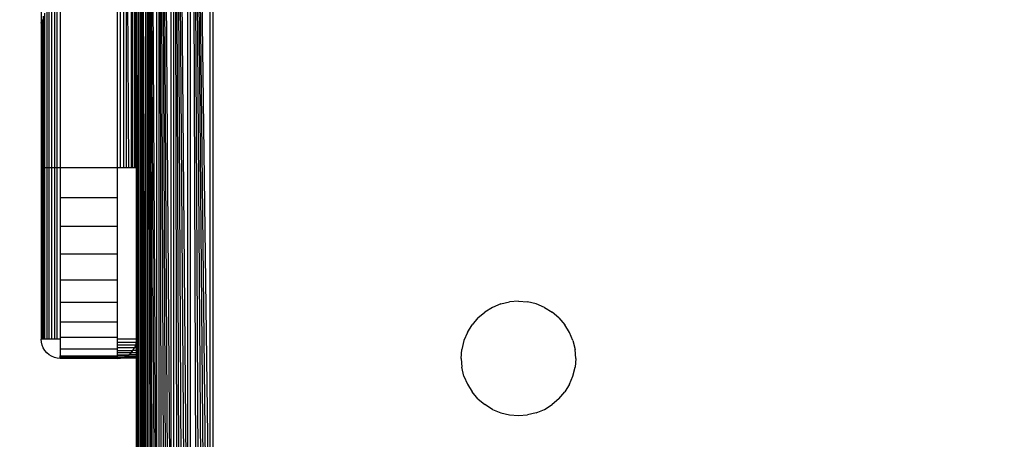
# Model space of a CAD drawing. Units: millimetres. Extents: x 46178 to 55066, y 24450 to 31759.
# Drawn here: x 49309 to 49361, y 26756 to 26778 of the extents above; entities that cross this region are included whole.
import ezdxf

# ---------------------------------------------------------------- set-up
doc = ezdxf.new("R2010")
doc.units = ezdxf.units.MM
doc.layers.add('Strefa bezpieczna', color=8, linetype='Continuous')
doc.dimstyles.get("Standard").update_dxf_attribs({"dimtxt": 180, "dimasz": 200, "dimexe": 0.18, "dimexo": 0.0625, "dimgap": 200, "dimtad": 0, "dimtih": 1, "dimtoh": 1, "dimlfac": 0.001, "dimzin": 0, "dimdsep": 46, "dimtxsty": 'Standard', "dimcen": 0.09, "dimse1": 1, "dimse2": 1, "dimadec": 0, "dimazin": 0, "dimtfac": 1, "dimtdec": 4, "dimtofl": 0, "dimtmove": 0, "dimatfit": 3, "dimfxl": 0, "dimtolj": 1, "dimtzin": 0, "dimarcsym": 0})

# ---------------------------------------------------------------- blocks, each defined once
blk = doc.blocks.new('*D3')
at = {"layer": 'Defpoints', "color": 0}
for p in [(50609.3, 28909.8), (47317.494, 25949.897), (49402, 25949.897)]:
    blk.add_point(p, dxfattribs=at)
at = {"layer": 'Strefa bezpieczna', "color": 0, "lineweight": -2}
for p, q in [((47317.494, 28709.8), (47317.494, 27804.5)), ((47317.494, 26149.897), (47317.494, 27224.5))]:
    blk.add_line(p, q, dxfattribs=at)
at = {"layer": 'Strefa bezpieczna', "color": 0}
for points in [[(47284.161, 28709.8), (47350.828, 28709.8), (47317.494, 28909.8)], [(47284.161, 26149.897), (47350.828, 26149.897), (47317.494, 25949.897)]]:
    blk.add_solid(points, dxfattribs=at)
at = {"layer": 'Strefa bezpieczna', "color": 0, "insert": (47317.494, 27514.5), "char_height": 180, "attachment_point": 5}
blk.add_mtext('\\A1;2.96', dxfattribs=at)
blk = doc.blocks.new('*D4')
at = {"layer": 'Defpoints', "color": 0}
for p in [(50105.3, 30409.8), (46417.009, 24449.984), (48819.3, 24449.984)]:
    blk.add_point(p, dxfattribs=at)
at = {"layer": 'Strefa bezpieczna', "color": 0, "lineweight": -2}
for p, q in [((46417.009, 30209.8), (46417.009, 28040.306)), ((46417.009, 24649.984), (46417.009, 27460.306))]:
    blk.add_line(p, q, dxfattribs=at)
at = {"layer": 'Strefa bezpieczna', "color": 0}
for points in [[(46383.675, 30209.8), (46450.342, 30209.8), (46417.009, 30409.8)], [(46383.675, 24649.984), (46450.342, 24649.984), (46417.009, 24449.984)]]:
    blk.add_solid(points, dxfattribs=at)
at = {"layer": 'Strefa bezpieczna', "color": 0, "insert": (46417.009, 27750.306), "char_height": 180, "attachment_point": 5}
blk.add_mtext('\\A1;5.96', dxfattribs=at)

msp = doc.modelspace()

# ---------------------------------------------------------------- linework, layer by layer
for p, q in [((49315.477, 26742.844), (49315.477, 26826.756)), ((49315.477, 26826.756), (49315.78, 26742.92)), ((49315.477, 26826.756), (49315.71, 26742.903)), ((49315.477, 26826.756), (49315.642, 26742.886)), ((49315.477, 26826.756), (49315.581, 26742.87)), ((49315.477, 26826.756), (49315.526, 26742.856)), ((49315.78, 26742.92), (49315.785, 26826.679)), ((49315.865, 26742.941), (49315.865, 26826.659)), ((49315.865, 26826.659), (49316.357, 26743.064)), ((49315.865, 26826.659), (49316.247, 26743.037)), ((49315.865, 26826.659), (49316.143, 26743.011)), ((49315.865, 26826.659), (49316.045, 26742.986)), ((49315.865, 26826.659), (49315.952, 26742.963)), ((49315.393, 26746.553), (49315.397, 26826.539)), ((49316.357, 26743.064), (49316.357, 26826.536)), ((49316.472, 26743.093), (49316.472, 26826.507)), ((49316.472, 26826.507), (49317.111, 26743.253)), ((49316.472, 26826.507), (49316.975, 26743.219)), ((49316.472, 26826.507), (49316.843, 26743.186)), ((49316.472, 26826.507), (49316.715, 26743.154)), ((49316.472, 26826.507), (49316.591, 26743.123)), ((49317.111, 26743.253), (49317.111, 26826.347)), ((49317.25, 26743.287), (49317.25, 26826.313)), ((49317.25, 26826.313), (49317.976, 26743.469)), ((49317.25, 26826.313), (49317.828, 26743.432)), ((49317.25, 26826.313), (49317.681, 26743.395)), ((49317.25, 26826.313), (49317.535, 26743.359)), ((49317.25, 26826.313), (49317.406, 26743.327)), ((49317.976, 26743.469), (49317.976, 26826.131)), ((49318.125, 26743.506), (49318.125, 26826.094)), ((49318.125, 26826.094), (49319.158, 26743.764)), ((49318.125, 26826.094), (49319.013, 26743.728)), ((49318.125, 26826.094), (49318.867, 26743.692)), ((49318.125, 26826.094), (49318.72, 26743.655)), ((49318.125, 26826.094), (49318.572, 26743.618)), ((49318.125, 26826.094), (49318.423, 26743.581)), ((49319.158, 26743.764), (49319.158, 26825.836)), ((49319.3, 26825.8), (49319.3, 26743.8)), ((49314.888, 26769.8), (49314.837, 26779.813)), ((49310.846, 26779.55), (49310.846, 26769.8)), ((49310.991, 26779.55), (49310.991, 26769.8)), ((49314.3, 26769.8), (49314.3, 26779.55)), ((49314.456, 26769.8), (49314.456, 26779.55)), ((49314.609, 26779.55), (49314.609, 26769.8)), ((49314.754, 26779.55), (49314.754, 26769.8)), ((49315.007, 26779.55), (49315.007, 26769.8)), ((49315.109, 26769.8), (49315.109, 26779.55)), ((49315.191, 26779.55), (49315.191, 26769.8)), ((49315.251, 26779.55), (49315.251, 26769.8)), ((49315.393, 26746.553), (49315.3, 26779.55)), ((49315.3, 26779.55), (49315.3, 26769.8)), ((49310.3, 26778.377), (49310.308, 26777.371)), ((49311.144, 26769.8), (49311.144, 26778.265)), ((49311.3, 26778.265), (49311.3, 26769.8)), ((49310.409, 26777.739), (49310.409, 26769.8)), ((49310.491, 26769.8), (49310.491, 26777.892)), ((49310.593, 26778.023), (49310.593, 26769.8)), ((49310.712, 26769.8), (49310.712, 26778.13)), ((49310.308, 26777.371), (49310.3, 26777.278)), ((49310.3, 26777.278), (49310.3, 26769.8)), ((49310.308, 26777.371), (49310.335, 26777.526)), ((49310.335, 26777.526), (49310.349, 26777.571)), ((49310.335, 26777.526), (49310.349, 26769.8)), ((49310.3, 26769.8), (49310.349, 26769.8)), ((49310.3, 26769.8), (49310.3, 26760.8)), ((49310.349, 26769.8), (49310.409, 26769.8)), ((49310.349, 26769.8), (49310.349, 26760.8)), ((49310.409, 26769.8), (49310.491, 26769.8)), ((49310.409, 26769.8), (49310.409, 26760.8)), ((49310.491, 26769.8), (49310.593, 26769.8)), ((49310.491, 26760.8), (49310.491, 26769.8)), ((49310.593, 26769.8), (49310.712, 26769.8)), ((49310.593, 26769.8), (49310.593, 26760.8)), ((49310.712, 26769.8), (49310.846, 26769.8)), ((49310.712, 26760.8), (49310.712, 26769.8)), ((49310.846, 26769.8), (49310.991, 26769.8)), ((49310.846, 26769.8), (49310.846, 26760.8)), ((49310.991, 26769.8), (49310.991, 26760.8)), ((49310.991, 26769.8), (49311.144, 26769.8)), ((49311.144, 26769.8), (49311.3, 26769.8)), ((49311.144, 26760.8), (49311.144, 26769.8)), ((49311.3, 26769.8), (49314.3, 26769.8)), ((49311.3, 26769.8), (49311.3, 26768.236)), ((49314.3, 26768.236), (49314.3, 26769.8)), ((49314.3, 26769.8), (49314.456, 26769.8)), ((49314.456, 26769.8), (49314.609, 26769.8)), ((49314.609, 26769.8), (49314.754, 26769.8)), ((49314.754, 26769.8), (49314.888, 26769.8)), ((49314.888, 26769.8), (49315.007, 26769.8)), ((49315.007, 26769.8), (49315.109, 26769.8)), ((49315.109, 26769.8), (49315.191, 26769.8)), ((49315.191, 26769.8), (49315.251, 26769.8)), ((49315.251, 26769.8), (49315.3, 26769.8)), ((49315.3, 26760.8), (49315.3, 26769.8)), ((49311.3, 26768.236), (49314.3, 26768.236)), ((49311.3, 26768.236), (49311.3, 26766.71)), ((49314.3, 26766.71), (49314.3, 26768.236)), ((49314.3, 26766.71), (49311.3, 26766.71)), ((49311.3, 26766.71), (49311.3, 26765.26)), ((49314.3, 26765.26), (49314.3, 26766.71)), ((49314.3, 26765.26), (49311.3, 26765.26)), ((49311.3, 26765.26), (49311.3, 26763.922)), ((49314.3, 26763.922), (49314.3, 26765.26)), ((49311.3, 26763.922), (49314.3, 26763.922)), ((49311.3, 26763.922), (49311.3, 26762.729)), ((49314.3, 26762.729), (49314.3, 26763.922)), ((49314.3, 26762.729), (49311.3, 26762.729)), ((49311.3, 26762.729), (49311.3, 26761.71)), ((49314.3, 26761.71), (49314.3, 26762.729)), ((49334.373, 26762.653), (49334.831, 26762.763)), ((49335.3, 26762.8), (49334.831, 26762.763)), ((49335.3, 26762.8), (49335.769, 26762.763)), ((49336.227, 26762.653), (49335.769, 26762.763)), ((49333.179, 26761.921), (49333.537, 26762.227)), ((49333.938, 26762.473), (49333.537, 26762.227)), ((49334.373, 26762.653), (49333.938, 26762.473)), ((49336.662, 26762.473), (49336.227, 26762.653)), ((49336.662, 26762.473), (49337.063, 26762.227)), ((49337.421, 26761.921), (49337.063, 26762.227)), ((49311.3, 26761.71), (49314.3, 26761.71)), ((49311.3, 26761.71), (49311.3, 26760.89)), ((49314.3, 26760.89), (49314.3, 26761.71)), ((49333.179, 26761.921), (49332.873, 26761.563)), ((49337.421, 26761.921), (49337.727, 26761.563)), ((49332.627, 26761.162), (49332.447, 26760.727)), ((49332.627, 26761.162), (49332.873, 26761.563)), ((49337.973, 26761.162), (49337.727, 26761.563)), ((49338.153, 26760.727), (49337.973, 26761.162)), ((49310.349, 26760.8), (49310.3, 26760.8)), ((49310.312, 26760.644), (49310.3, 26760.8)), ((49310.349, 26760.491), (49310.312, 26760.644)), ((49310.409, 26760.8), (49310.349, 26760.8)), ((49310.491, 26760.8), (49310.409, 26760.8)), ((49310.593, 26760.8), (49310.491, 26760.8)), ((49310.712, 26760.8), (49310.593, 26760.8)), ((49310.846, 26760.8), (49310.712, 26760.8)), ((49310.991, 26760.8), (49310.846, 26760.8)), ((49311.144, 26760.8), (49310.991, 26760.8)), ((49311.3, 26760.8), (49311.144, 26760.8)), ((49314.3, 26760.89), (49311.3, 26760.89)), ((49311.3, 26760.89), (49311.3, 26760.8)), ((49311.3, 26760.8), (49311.3, 26760.289)), ((49314.3, 26760.8), (49314.3, 26760.89)), ((49315.3, 26760.8), (49314.3, 26760.8)), ((49314.3, 26760.644), (49314.3, 26760.8)), ((49314.3, 26760.644), (49315.288, 26760.644)), ((49314.3, 26760.491), (49314.3, 26760.644)), ((49315.251, 26760.491), (49315.288, 26760.644)), ((49315.288, 26760.644), (49315.3, 26760.8)), ((49315.3, 26760.506), (49315.288, 26760.644)), ((49332.447, 26760.727), (49332.337, 26760.269)), ((49338.153, 26760.727), (49338.263, 26760.269)), ((49310.409, 26760.346), (49310.349, 26760.491)), ((49310.491, 26760.212), (49310.409, 26760.346)), ((49310.593, 26760.093), (49310.491, 26760.212)), ((49314.3, 26760.289), (49311.3, 26760.289)), ((49311.3, 26760.289), (49311.3, 26759.923)), ((49315.251, 26760.491), (49314.3, 26760.491)), ((49314.3, 26760.346), (49314.3, 26760.491)), ((49315.191, 26760.346), (49314.3, 26760.346)), ((49314.3, 26760.289), (49314.3, 26760.346)), ((49314.3, 26760.212), (49314.3, 26760.289)), ((49314.3, 26760.212), (49315.109, 26760.212)), ((49314.3, 26760.093), (49314.3, 26760.212)), ((49315.007, 26760.093), (49315.109, 26760.212)), ((49315.109, 26760.212), (49315.191, 26760.346)), ((49315.3, 26760.219), (49315.109, 26760.212)), ((49315.191, 26760.346), (49315.251, 26760.491)), ((49315.3, 26760.359), (49315.191, 26760.346)), ((49315.3, 26760.506), (49315.251, 26760.491)), ((49315.3, 26760.359), (49315.3, 26760.506)), ((49315.3, 26760.219), (49315.3, 26760.359)), ((49315.3, 26760.093), (49315.3, 26760.219)), ((49332.3, 26759.8), (49332.337, 26760.269)), ((49338.3, 26759.8), (49338.263, 26760.269)), ((49310.712, 26759.991), (49310.593, 26760.093)), ((49310.846, 26759.909), (49310.712, 26759.991)), ((49310.991, 26759.849), (49310.846, 26759.909)), ((49311.144, 26759.812), (49310.991, 26759.849)), ((49311.3, 26759.8), (49311.144, 26759.812)), ((49311.3, 26759.923), (49314.3, 26759.923)), ((49311.3, 26759.849), (49311.3, 26759.923)), ((49311.3, 26759.8), (49311.3, 26759.849)), ((49314.3, 26759.845), (49311.3, 26759.849)), ((49314.3, 26759.8), (49311.3, 26759.8)), ((49315.007, 26760.093), (49314.3, 26760.093)), ((49314.3, 26759.991), (49314.3, 26760.093)), ((49314.3, 26759.991), (49314.888, 26759.991)), ((49314.3, 26759.923), (49314.3, 26759.991)), ((49314.3, 26759.845), (49314.3, 26759.923)), ((49314.754, 26759.909), (49314.3, 26759.923)), ((49314.609, 26759.849), (49314.3, 26759.845)), ((49314.3, 26759.8), (49314.3, 26759.845)), ((49314.3, 26759.8), (49314.456, 26759.812)), ((49314.456, 26759.812), (49314.609, 26759.849)), ((49315.3, 26759.8), (49314.456, 26759.812)), ((49314.609, 26759.849), (49314.754, 26759.909)), ((49315.3, 26759.844), (49314.609, 26759.849)), ((49314.754, 26759.909), (49314.888, 26759.991)), ((49315.3, 26759.903), (49314.754, 26759.909)), ((49314.888, 26759.991), (49315.007, 26760.093)), ((49315.3, 26759.986), (49314.888, 26759.991)), ((49315.3, 26760.093), (49315.007, 26760.093)), ((49315.3, 26759.986), (49315.3, 26760.093)), ((49315.3, 26759.903), (49315.3, 26759.986)), ((49315.3, 26759.844), (49315.3, 26759.903)), ((49315.3, 26759.8), (49315.3, 26759.844)), ((49315.3, 26743.8), (49315.3, 26759.8)), ((49315.3, 26759.8), (49315.342, 26742.811)), ((49332.3, 26759.8), (49332.337, 26759.331)), ((49338.3, 26759.8), (49338.263, 26759.331)), ((49332.447, 26758.873), (49332.337, 26759.331)), ((49338.153, 26758.873), (49338.263, 26759.331)), ((49332.447, 26758.873), (49332.627, 26758.438)), ((49337.973, 26758.438), (49338.153, 26758.873)), ((49332.627, 26758.438), (49332.873, 26758.037)), ((49337.973, 26758.438), (49337.727, 26758.037)), ((49333.179, 26757.679), (49332.873, 26758.037)), ((49333.179, 26757.679), (49333.537, 26757.373)), ((49337.421, 26757.679), (49337.063, 26757.373)), ((49337.421, 26757.679), (49337.727, 26758.037)), ((49333.938, 26757.127), (49333.537, 26757.373)), ((49333.938, 26757.127), (49334.373, 26756.947)), ((49336.227, 26756.947), (49336.662, 26757.127)), ((49336.662, 26757.127), (49337.063, 26757.373)), ((49334.373, 26756.947), (49334.831, 26756.837)), ((49334.831, 26756.837), (49335.3, 26756.8)), ((49335.3, 26756.8), (49335.769, 26756.837)), ((49336.227, 26756.947), (49335.769, 26756.837))]:
    msp.add_line(p, q)

# ---------------------------------------------------------------- dimensions: what is measured, and where the dimension line sits
at = {"layer": 'Strefa bezpieczna'}
for base, p1, p2, picture, middle in [((46417.009, 24449.984), (50105.3, 30409.8), (48819.3, 24449.984), '*D4', (46417.009, 27750.306)), ((47317.494, 25949.897), (50609.3, 28909.8), (49402, 25949.897), '*D3', (47317.494, 27514.5))]:
    dim = msp.add_linear_dim(base=base, p1=p1, p2=p2, angle=90, dimstyle='Standard', dxfattribs=at)
    dim.commit()
    dim.dimension.update_dxf_attribs({"geometry": picture, "text_midpoint": middle, "dimtype": 160})

doc.saveas('drawing.dxf')
